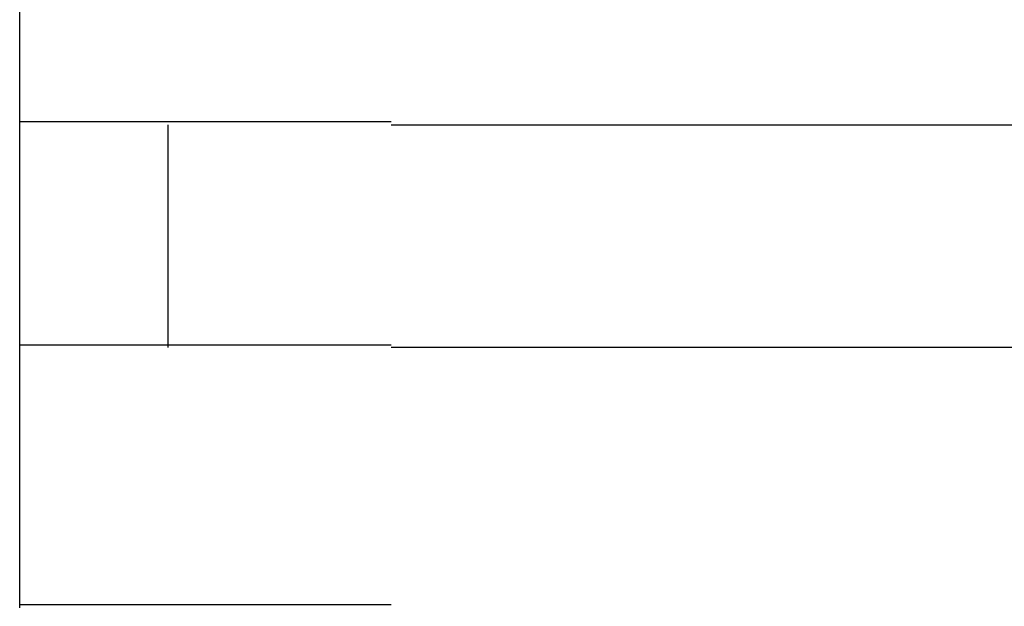
# Model space of a CAD drawing. Extents: x 543 to 20603, y 184 to 14052.
# Drawn here: x 1813 to 1826, y 11697 to 11705 of the extents above; entities that cross this region are included whole.
import ezdxf

# ---------------------------------------------------------------- set-up
doc = ezdxf.new("R2010")
doc.units = 0
doc.header["$LTSCALE"] = 50
doc.header["$MEASUREMENT"] = 0
doc.layers.add('鼻隠し前コーナー樹脂', color=4, linetype='CONTINUOUS')

msp = doc.modelspace()

# ---------------------------------------------------------------- linework, layer by layer
at = {"layer": '鼻隠し前コーナー樹脂', "linetype": 'Continuous'}
for p, q in [((1812.75, 11703.514), (1812.75, 11707.014)), ((1812.75, 11702.014), (1812.75, 11703.514)), ((1814.75, 11700.514), (1814.75, 11703.514)), ((1817.75, 11703.514), (1837.75, 11703.514)), ((1812.75, 11700.514), (1812.75, 11702.014)), ((1812.75, 11697.014), (1812.75, 11700.514)), ((1837.75, 11700.514), (1817.75, 11700.514))]:
    msp.add_line(p, q, dxfattribs=at)
at = {"layer": '鼻隠し前コーナー樹脂'}
for p, q in [((1812.76, 11703.553), (1812.75, 11703.553)), ((1812.77, 11703.553), (1812.76, 11703.553)), ((1812.78, 11703.553), (1812.77, 11703.553)), ((1812.79, 11703.553), (1812.78, 11703.553)), ((1812.8, 11703.553), (1812.79, 11703.553)), ((1812.81, 11703.553), (1812.8, 11703.553)), ((1812.82, 11703.553), (1812.81, 11703.553)), ((1812.83, 11703.553), (1812.82, 11703.553)), ((1812.84, 11703.553), (1812.83, 11703.553)), ((1812.85, 11703.553), (1812.84, 11703.553)), ((1812.86, 11703.553), (1812.85, 11703.553)), ((1812.87, 11703.553), (1812.86, 11703.553)), ((1812.88, 11703.553), (1812.87, 11703.553)), ((1812.89, 11703.553), (1812.88, 11703.553)), ((1812.9, 11703.553), (1812.89, 11703.553)), ((1812.91, 11703.553), (1812.9, 11703.553)), ((1812.92, 11703.553), (1812.91, 11703.553)), ((1812.93, 11703.553), (1812.92, 11703.553)), ((1812.94, 11703.553), (1812.93, 11703.553)), ((1812.95, 11703.553), (1812.94, 11703.553)), ((1812.96, 11703.553), (1812.95, 11703.553)), ((1812.97, 11703.553), (1812.96, 11703.553)), ((1812.98, 11703.553), (1812.97, 11703.553)), ((1812.99, 11703.553), (1812.98, 11703.553)), ((1813, 11703.553), (1812.99, 11703.553)), ((1813.01, 11703.553), (1813, 11703.553)), ((1813.02, 11703.553), (1813.01, 11703.553)), ((1813.03, 11703.553), (1813.02, 11703.553)), ((1813.04, 11703.553), (1813.03, 11703.553)), ((1813.05, 11703.553), (1813.04, 11703.553)), ((1813.06, 11703.553), (1813.05, 11703.553)), ((1813.07, 11703.553), (1813.06, 11703.553)), ((1813.08, 11703.553), (1813.07, 11703.553)), ((1813.09, 11703.553), (1813.08, 11703.553)), ((1813.1, 11703.553), (1813.09, 11703.553)), ((1813.11, 11703.553), (1813.1, 11703.553)), ((1813.12, 11703.553), (1813.11, 11703.553)), ((1813.13, 11703.553), (1813.12, 11703.553)), ((1813.14, 11703.553), (1813.13, 11703.553)), ((1813.15, 11703.553), (1813.14, 11703.553)), ((1813.16, 11703.553), (1813.15, 11703.553)), ((1813.17, 11703.553), (1813.16, 11703.553)), ((1813.18, 11703.553), (1813.17, 11703.553)), ((1813.19, 11703.553), (1813.18, 11703.553)), ((1813.2, 11703.553), (1813.19, 11703.553)), ((1813.21, 11703.553), (1813.2, 11703.553)), ((1813.22, 11703.553), (1813.21, 11703.553)), ((1813.23, 11703.553), (1813.22, 11703.553)), ((1813.24, 11703.553), (1813.23, 11703.553)), ((1813.25, 11703.553), (1813.24, 11703.553)), ((1813.26, 11703.553), (1813.25, 11703.553)), ((1813.27, 11703.553), (1813.26, 11703.553)), ((1813.28, 11703.553), (1813.27, 11703.553)), ((1813.29, 11703.553), (1813.28, 11703.553)), ((1813.3, 11703.553), (1813.29, 11703.553)), ((1813.31, 11703.553), (1813.3, 11703.553)), ((1813.32, 11703.553), (1813.31, 11703.553)), ((1813.33, 11703.553), (1813.32, 11703.553)), ((1813.34, 11703.553), (1813.33, 11703.553)), ((1813.35, 11703.553), (1813.34, 11703.553)), ((1813.36, 11703.553), (1813.35, 11703.553)), ((1813.37, 11703.553), (1813.36, 11703.553)), ((1813.38, 11703.553), (1813.37, 11703.553)), ((1813.39, 11703.553), (1813.38, 11703.553)), ((1813.4, 11703.553), (1813.39, 11703.553)), ((1813.41, 11703.553), (1813.4, 11703.553)), ((1813.42, 11703.553), (1813.41, 11703.553)), ((1813.43, 11703.553), (1813.42, 11703.553)), ((1813.44, 11703.553), (1813.43, 11703.553)), ((1813.45, 11703.553), (1813.44, 11703.553)), ((1813.47, 11703.553), (1813.45, 11703.553)), ((1813.48, 11703.553), (1813.47, 11703.553)), ((1813.49, 11703.553), (1813.48, 11703.553)), ((1813.5, 11703.553), (1813.49, 11703.553)), ((1813.51, 11703.553), (1813.5, 11703.553)), ((1813.52, 11703.553), (1813.51, 11703.553)), ((1813.53, 11703.553), (1813.52, 11703.553)), ((1813.54, 11703.553), (1813.53, 11703.553)), ((1813.55, 11703.553), (1813.54, 11703.553)), ((1813.56, 11703.553), (1813.55, 11703.553)), ((1813.57, 11703.553), (1813.56, 11703.553)), ((1813.59, 11703.553), (1813.57, 11703.553)), ((1813.6, 11703.553), (1813.59, 11703.553)), ((1813.61, 11703.553), (1813.6, 11703.553)), ((1813.62, 11703.553), (1813.61, 11703.553)), ((1813.63, 11703.553), (1813.62, 11703.553)), ((1813.64, 11703.553), (1813.63, 11703.553)), ((1813.66, 11703.553), (1813.64, 11703.553)), ((1813.67, 11703.553), (1813.66, 11703.553)), ((1813.68, 11703.553), (1813.67, 11703.553)), ((1813.69, 11703.553), (1813.68, 11703.553)), ((1813.7, 11703.553), (1813.69, 11703.553)), ((1813.71, 11703.553), (1813.7, 11703.553)), ((1813.73, 11703.553), (1813.71, 11703.553)), ((1813.74, 11703.553), (1813.73, 11703.553)), ((1813.75, 11703.553), (1813.74, 11703.553)), ((1813.76, 11703.553), (1813.75, 11703.553)), ((1813.78, 11703.553), (1813.76, 11703.553)), ((1813.79, 11703.553), (1813.78, 11703.553)), ((1813.8, 11703.553), (1813.79, 11703.553)), ((1813.81, 11703.553), (1813.8, 11703.553)), ((1813.83, 11703.553), (1813.81, 11703.553)), ((1813.84, 11703.553), (1813.83, 11703.553)), ((1813.85, 11703.553), (1813.84, 11703.553)), ((1813.86, 11703.553), (1813.85, 11703.553)), ((1813.88, 11703.553), (1813.86, 11703.553)), ((1813.89, 11703.553), (1813.88, 11703.553)), ((1813.9, 11703.553), (1813.89, 11703.553)), ((1813.92, 11703.553), (1813.9, 11703.553)), ((1813.93, 11703.553), (1813.92, 11703.553)), ((1813.94, 11703.553), (1813.93, 11703.553)), ((1813.96, 11703.553), (1813.94, 11703.553)), ((1813.97, 11703.553), (1813.96, 11703.553)), ((1813.98, 11703.553), (1813.97, 11703.553)), ((1814, 11703.553), (1813.98, 11703.553)), ((1814.01, 11703.553), (1814, 11703.553)), ((1814.02, 11703.553), (1814.01, 11703.553)), ((1814.04, 11703.553), (1814.02, 11703.553)), ((1814.05, 11703.553), (1814.04, 11703.553)), ((1814.07, 11703.553), (1814.05, 11703.553)), ((1814.08, 11703.553), (1814.07, 11703.553)), ((1814.09, 11703.553), (1814.08, 11703.553)), ((1814.11, 11703.553), (1814.09, 11703.553)), ((1814.12, 11703.553), (1814.11, 11703.553)), ((1814.14, 11703.553), (1814.12, 11703.553)), ((1814.15, 11703.553), (1814.14, 11703.553)), ((1814.16, 11703.553), (1814.15, 11703.553)), ((1814.18, 11703.553), (1814.16, 11703.553)), ((1814.19, 11703.553), (1814.18, 11703.553)), ((1814.21, 11703.553), (1814.19, 11703.553)), ((1814.22, 11703.553), (1814.21, 11703.553)), ((1814.24, 11703.553), (1814.22, 11703.553)), ((1814.25, 11703.553), (1814.24, 11703.553)), ((1814.27, 11703.553), (1814.25, 11703.553)), ((1814.28, 11703.553), (1814.27, 11703.553)), ((1814.3, 11703.553), (1814.28, 11703.553)), ((1814.31, 11703.553), (1814.3, 11703.553)), ((1814.33, 11703.553), (1814.31, 11703.553)), ((1814.34, 11703.553), (1814.33, 11703.553)), ((1814.36, 11703.553), (1814.34, 11703.553)), ((1814.37, 11703.553), (1814.36, 11703.553)), ((1814.39, 11703.553), (1814.37, 11703.553)), ((1814.4, 11703.553), (1814.39, 11703.553)), ((1814.42, 11703.553), (1814.4, 11703.553)), ((1814.43, 11703.553), (1814.42, 11703.553)), ((1814.45, 11703.553), (1814.43, 11703.553)), ((1814.46, 11703.553), (1814.45, 11703.553)), ((1814.48, 11703.553), (1814.46, 11703.553)), ((1814.49, 11703.553), (1814.48, 11703.553)), ((1814.51, 11703.553), (1814.49, 11703.553)), ((1814.52, 11703.553), (1814.51, 11703.553)), ((1814.54, 11703.553), (1814.52, 11703.553)), ((1814.56, 11703.553), (1814.54, 11703.553)), ((1814.57, 11703.553), (1814.56, 11703.553)), ((1814.59, 11703.553), (1814.57, 11703.553)), ((1814.6, 11703.553), (1814.59, 11703.553)), ((1814.62, 11703.553), (1814.6, 11703.553)), ((1814.64, 11703.553), (1814.62, 11703.553)), ((1814.65, 11703.553), (1814.64, 11703.553)), ((1814.67, 11703.553), (1814.65, 11703.553)), ((1814.68, 11703.553), (1814.67, 11703.553)), ((1814.7, 11703.553), (1814.68, 11703.553)), ((1814.72, 11703.553), (1814.7, 11703.553)), ((1814.73, 11703.553), (1814.72, 11703.553)), ((1814.75, 11703.553), (1814.73, 11703.553)), ((1814.77, 11703.553), (1814.75, 11703.553)), ((1814.78, 11703.553), (1814.77, 11703.553)), ((1814.8, 11703.553), (1814.78, 11703.553)), ((1814.81, 11703.553), (1814.8, 11703.553)), ((1814.83, 11703.553), (1814.81, 11703.553)), ((1814.85, 11703.553), (1814.83, 11703.553)), ((1814.86, 11703.553), (1814.85, 11703.553)), ((1814.88, 11703.553), (1814.86, 11703.553)), ((1814.9, 11703.553), (1814.88, 11703.553)), ((1814.92, 11703.553), (1814.9, 11703.553)), ((1814.93, 11703.553), (1814.92, 11703.553)), ((1814.95, 11703.553), (1814.93, 11703.553)), ((1814.97, 11703.553), (1814.95, 11703.553)), ((1814.98, 11703.553), (1814.97, 11703.553)), ((1815, 11703.553), (1814.98, 11703.553)), ((1815.02, 11703.553), (1815, 11703.553)), ((1815.03, 11703.553), (1815.02, 11703.553)), ((1815.05, 11703.553), (1815.03, 11703.553)), ((1815.07, 11703.553), (1815.05, 11703.553)), ((1815.09, 11703.553), (1815.07, 11703.553)), ((1815.1, 11703.553), (1815.09, 11703.553)), ((1815.12, 11703.553), (1815.1, 11703.553)), ((1815.14, 11703.553), (1815.12, 11703.553)), ((1815.16, 11703.553), (1815.14, 11703.553)), ((1815.17, 11703.553), (1815.16, 11703.553)), ((1815.19, 11703.553), (1815.17, 11703.553)), ((1815.21, 11703.553), (1815.19, 11703.553)), ((1815.23, 11703.553), (1815.21, 11703.553)), ((1815.24, 11703.553), (1815.23, 11703.553)), ((1815.26, 11703.553), (1815.24, 11703.553)), ((1815.28, 11703.553), (1815.26, 11703.553)), ((1815.3, 11703.553), (1815.28, 11703.553)), ((1815.32, 11703.553), (1815.3, 11703.553)), ((1815.33, 11703.553), (1815.32, 11703.553)), ((1815.35, 11703.553), (1815.33, 11703.553)), ((1815.37, 11703.553), (1815.35, 11703.553)), ((1815.39, 11703.553), (1815.37, 11703.553)), ((1815.41, 11703.553), (1815.39, 11703.553)), ((1815.42, 11703.553), (1815.41, 11703.553)), ((1815.44, 11703.553), (1815.42, 11703.553)), ((1815.46, 11703.553), (1815.44, 11703.553)), ((1815.48, 11703.553), (1815.46, 11703.553)), ((1815.5, 11703.553), (1815.48, 11703.553)), ((1815.52, 11703.553), (1815.5, 11703.553)), ((1815.53, 11703.553), (1815.52, 11703.553)), ((1815.55, 11703.553), (1815.53, 11703.553)), ((1815.57, 11703.553), (1815.55, 11703.553)), ((1815.59, 11703.553), (1815.57, 11703.553)), ((1815.61, 11703.553), (1815.59, 11703.553)), ((1815.63, 11703.553), (1815.61, 11703.553)), ((1815.64, 11703.553), (1815.63, 11703.553)), ((1815.66, 11703.553), (1815.64, 11703.553)), ((1815.68, 11703.553), (1815.66, 11703.553)), ((1815.7, 11703.553), (1815.68, 11703.553)), ((1815.72, 11703.553), (1815.7, 11703.553)), ((1815.74, 11703.553), (1815.72, 11703.553)), ((1815.76, 11703.553), (1815.74, 11703.553)), ((1815.78, 11703.553), (1815.76, 11703.553)), ((1815.79, 11703.553), (1815.78, 11703.553)), ((1815.81, 11703.553), (1815.79, 11703.553)), ((1815.83, 11703.553), (1815.81, 11703.553)), ((1815.85, 11703.553), (1815.83, 11703.553)), ((1815.87, 11703.553), (1815.85, 11703.553)), ((1815.89, 11703.553), (1815.87, 11703.553)), ((1815.91, 11703.553), (1815.89, 11703.553)), ((1815.93, 11703.553), (1815.91, 11703.553)), ((1815.95, 11703.553), (1815.93, 11703.553)), ((1815.97, 11703.553), (1815.95, 11703.553)), ((1815.98, 11703.553), (1815.97, 11703.553)), ((1816, 11703.553), (1815.98, 11703.553)), ((1816.02, 11703.553), (1816, 11703.553)), ((1816.04, 11703.553), (1816.02, 11703.553)), ((1816.06, 11703.553), (1816.04, 11703.553)), ((1816.08, 11703.553), (1816.06, 11703.553)), ((1816.1, 11703.553), (1816.08, 11703.553)), ((1816.12, 11703.553), (1816.1, 11703.553)), ((1816.14, 11703.553), (1816.12, 11703.553)), ((1816.16, 11703.553), (1816.14, 11703.553)), ((1816.18, 11703.553), (1816.16, 11703.553)), ((1816.2, 11703.553), (1816.18, 11703.553)), ((1816.22, 11703.553), (1816.2, 11703.553)), ((1816.24, 11703.553), (1816.22, 11703.553)), ((1816.26, 11703.553), (1816.24, 11703.553)), ((1816.28, 11703.553), (1816.26, 11703.553)), ((1816.3, 11703.553), (1816.28, 11703.553)), ((1816.31, 11703.553), (1816.3, 11703.553)), ((1816.33, 11703.553), (1816.31, 11703.553)), ((1816.35, 11703.553), (1816.33, 11703.553)), ((1816.37, 11703.553), (1816.35, 11703.553)), ((1816.39, 11703.553), (1816.37, 11703.553)), ((1816.41, 11703.553), (1816.39, 11703.553)), ((1816.43, 11703.553), (1816.41, 11703.553)), ((1816.45, 11703.553), (1816.43, 11703.553)), ((1816.47, 11703.553), (1816.45, 11703.553)), ((1816.49, 11703.553), (1816.47, 11703.553)), ((1816.51, 11703.553), (1816.49, 11703.553)), ((1816.53, 11703.553), (1816.51, 11703.553)), ((1816.55, 11703.553), (1816.53, 11703.553)), ((1816.57, 11703.553), (1816.55, 11703.553)), ((1816.59, 11703.553), (1816.57, 11703.553)), ((1816.61, 11703.553), (1816.59, 11703.553)), ((1816.63, 11703.553), (1816.61, 11703.553)), ((1816.65, 11703.553), (1816.63, 11703.553)), ((1816.67, 11703.553), (1816.65, 11703.553)), ((1816.69, 11703.553), (1816.67, 11703.553)), ((1816.71, 11703.553), (1816.69, 11703.553)), ((1816.73, 11703.553), (1816.71, 11703.553)), ((1816.75, 11703.553), (1816.73, 11703.553)), ((1816.77, 11703.553), (1816.75, 11703.553)), ((1816.79, 11703.553), (1816.77, 11703.553)), ((1816.81, 11703.553), (1816.79, 11703.553)), ((1816.83, 11703.553), (1816.81, 11703.553)), ((1816.85, 11703.553), (1816.83, 11703.553)), ((1816.87, 11703.553), (1816.85, 11703.553)), ((1816.89, 11703.553), (1816.87, 11703.553)), ((1816.91, 11703.553), (1816.89, 11703.553)), ((1816.93, 11703.553), (1816.91, 11703.553)), ((1816.95, 11703.553), (1816.93, 11703.553)), ((1816.97, 11703.553), (1816.95, 11703.553)), ((1816.99, 11703.553), (1816.97, 11703.553)), ((1817.01, 11703.553), (1816.99, 11703.553)), ((1817.03, 11703.553), (1817.01, 11703.553)), ((1817.06, 11703.553), (1817.03, 11703.553)), ((1817.08, 11703.553), (1817.06, 11703.553)), ((1817.1, 11703.553), (1817.08, 11703.553)), ((1817.12, 11703.553), (1817.1, 11703.553)), ((1817.14, 11703.553), (1817.12, 11703.553)), ((1817.16, 11703.553), (1817.14, 11703.553)), ((1817.18, 11703.553), (1817.16, 11703.553)), ((1817.2, 11703.553), (1817.18, 11703.553)), ((1817.22, 11703.553), (1817.2, 11703.553)), ((1817.24, 11703.553), (1817.22, 11703.553)), ((1817.26, 11703.553), (1817.24, 11703.553)), ((1817.28, 11703.553), (1817.26, 11703.553)), ((1817.3, 11703.553), (1817.28, 11703.553)), ((1817.32, 11703.553), (1817.3, 11703.553)), ((1817.34, 11703.553), (1817.32, 11703.553)), ((1817.36, 11703.553), (1817.34, 11703.553)), ((1817.38, 11703.553), (1817.36, 11703.553)), ((1817.4, 11703.553), (1817.38, 11703.553)), ((1817.42, 11703.553), (1817.4, 11703.553)), ((1817.44, 11703.553), (1817.42, 11703.553)), ((1817.46, 11703.553), (1817.44, 11703.553)), ((1817.48, 11703.553), (1817.46, 11703.553)), ((1817.5, 11703.553), (1817.48, 11703.553)), ((1817.52, 11703.553), (1817.5, 11703.553)), ((1817.55, 11703.553), (1817.52, 11703.553)), ((1817.57, 11703.553), (1817.55, 11703.553)), ((1817.59, 11703.553), (1817.57, 11703.553)), ((1817.61, 11703.553), (1817.59, 11703.553)), ((1817.63, 11703.553), (1817.61, 11703.553)), ((1817.65, 11703.553), (1817.63, 11703.553)), ((1817.67, 11703.553), (1817.65, 11703.553)), ((1817.69, 11703.553), (1817.67, 11703.553)), ((1817.71, 11703.553), (1817.69, 11703.553)), ((1817.73, 11703.553), (1817.71, 11703.553)), ((1817.75, 11703.553), (1817.73, 11703.553)), ((1812.75, 11700.553), (1812.76, 11700.553)), ((1812.76, 11700.553), (1812.77, 11700.553)), ((1812.77, 11700.553), (1812.78, 11700.553)), ((1812.78, 11700.553), (1812.79, 11700.553)), ((1812.79, 11700.553), (1812.8, 11700.553)), ((1812.8, 11700.553), (1812.81, 11700.553)), ((1812.81, 11700.553), (1812.82, 11700.553)), ((1812.82, 11700.553), (1812.83, 11700.553)), ((1812.83, 11700.553), (1812.84, 11700.553)), ((1812.84, 11700.553), (1812.85, 11700.553)), ((1812.85, 11700.553), (1812.86, 11700.553)), ((1812.86, 11700.553), (1812.87, 11700.553)), ((1812.87, 11700.553), (1812.88, 11700.553)), ((1812.88, 11700.553), (1812.89, 11700.553)), ((1812.89, 11700.553), (1812.9, 11700.553)), ((1812.9, 11700.553), (1812.91, 11700.553)), ((1812.91, 11700.553), (1812.92, 11700.553)), ((1812.92, 11700.553), (1812.93, 11700.553)), ((1812.93, 11700.553), (1812.94, 11700.553)), ((1812.94, 11700.553), (1812.95, 11700.553)), ((1812.95, 11700.553), (1812.96, 11700.553)), ((1812.96, 11700.553), (1812.97, 11700.553)), ((1812.97, 11700.553), (1812.98, 11700.553)), ((1812.98, 11700.553), (1812.99, 11700.553)), ((1812.99, 11700.553), (1813, 11700.553)), ((1813, 11700.553), (1813.01, 11700.553)), ((1813.01, 11700.553), (1813.02, 11700.553)), ((1813.02, 11700.553), (1813.03, 11700.553)), ((1813.03, 11700.553), (1813.04, 11700.553)), ((1813.04, 11700.553), (1813.05, 11700.553)), ((1813.05, 11700.553), (1813.06, 11700.553)), ((1813.06, 11700.553), (1813.07, 11700.553)), ((1813.07, 11700.553), (1813.08, 11700.553)), ((1813.08, 11700.553), (1813.09, 11700.553)), ((1813.09, 11700.553), (1813.1, 11700.553)), ((1813.1, 11700.553), (1813.11, 11700.553)), ((1813.11, 11700.553), (1813.12, 11700.553)), ((1813.12, 11700.553), (1813.13, 11700.553)), ((1813.13, 11700.553), (1813.14, 11700.553)), ((1813.14, 11700.553), (1813.15, 11700.553)), ((1813.15, 11700.553), (1813.16, 11700.553)), ((1813.16, 11700.553), (1813.17, 11700.553)), ((1813.17, 11700.553), (1813.18, 11700.553)), ((1813.18, 11700.553), (1813.19, 11700.553)), ((1813.19, 11700.553), (1813.2, 11700.553)), ((1813.2, 11700.553), (1813.21, 11700.553)), ((1813.21, 11700.553), (1813.22, 11700.553)), ((1813.22, 11700.553), (1813.23, 11700.553)), ((1813.23, 11700.553), (1813.24, 11700.553)), ((1813.24, 11700.553), (1813.25, 11700.553)), ((1813.25, 11700.553), (1813.26, 11700.553)), ((1813.26, 11700.553), (1813.27, 11700.553)), ((1813.27, 11700.553), (1813.28, 11700.553)), ((1813.28, 11700.553), (1813.29, 11700.553)), ((1813.29, 11700.553), (1813.3, 11700.553)), ((1813.3, 11700.553), (1813.31, 11700.553)), ((1813.31, 11700.553), (1813.32, 11700.553)), ((1813.32, 11700.553), (1813.33, 11700.553)), ((1813.33, 11700.553), (1813.34, 11700.553)), ((1813.34, 11700.553), (1813.35, 11700.553)), ((1813.35, 11700.553), (1813.36, 11700.553)), ((1813.36, 11700.553), (1813.37, 11700.553)), ((1813.37, 11700.553), (1813.38, 11700.553)), ((1813.38, 11700.553), (1813.39, 11700.553)), ((1813.39, 11700.553), (1813.4, 11700.553)), ((1813.4, 11700.553), (1813.41, 11700.553)), ((1813.41, 11700.553), (1813.42, 11700.553)), ((1813.42, 11700.553), (1813.43, 11700.553)), ((1813.43, 11700.553), (1813.44, 11700.553)), ((1813.44, 11700.553), (1813.45, 11700.553)), ((1813.45, 11700.553), (1813.47, 11700.553)), ((1813.47, 11700.553), (1813.48, 11700.553)), ((1813.48, 11700.553), (1813.49, 11700.553)), ((1813.49, 11700.553), (1813.5, 11700.553)), ((1813.5, 11700.553), (1813.51, 11700.553)), ((1813.51, 11700.553), (1813.52, 11700.553)), ((1813.52, 11700.553), (1813.53, 11700.553)), ((1813.53, 11700.553), (1813.54, 11700.553)), ((1813.54, 11700.553), (1813.55, 11700.553)), ((1813.55, 11700.553), (1813.56, 11700.553)), ((1813.56, 11700.553), (1813.57, 11700.553)), ((1813.57, 11700.553), (1813.59, 11700.553)), ((1813.59, 11700.553), (1813.6, 11700.553)), ((1813.6, 11700.553), (1813.61, 11700.553)), ((1813.61, 11700.553), (1813.62, 11700.553)), ((1813.62, 11700.553), (1813.63, 11700.553)), ((1813.63, 11700.553), (1813.64, 11700.553)), ((1813.64, 11700.553), (1813.65, 11700.553)), ((1813.65, 11700.553), (1813.67, 11700.553)), ((1813.67, 11700.553), (1813.68, 11700.553)), ((1813.68, 11700.553), (1813.69, 11700.553)), ((1813.69, 11700.553), (1813.7, 11700.553)), ((1813.7, 11700.553), (1813.71, 11700.553)), ((1813.71, 11700.553), (1813.73, 11700.553)), ((1813.73, 11700.553), (1813.74, 11700.553)), ((1813.74, 11700.553), (1813.75, 11700.553)), ((1813.75, 11700.553), (1813.76, 11700.553)), ((1813.76, 11700.553), (1813.78, 11700.553)), ((1813.78, 11700.553), (1813.79, 11700.553)), ((1813.79, 11700.553), (1813.8, 11700.553)), ((1813.8, 11700.553), (1813.81, 11700.553)), ((1813.81, 11700.553), (1813.83, 11700.553)), ((1813.83, 11700.553), (1813.84, 11700.553)), ((1813.84, 11700.553), (1813.85, 11700.553)), ((1813.85, 11700.553), (1813.86, 11700.553)), ((1813.86, 11700.553), (1813.88, 11700.553)), ((1813.88, 11700.553), (1813.89, 11700.553)), ((1813.89, 11700.553), (1813.9, 11700.553)), ((1813.9, 11700.553), (1813.92, 11700.553)), ((1813.92, 11700.553), (1813.93, 11700.553)), ((1813.93, 11700.553), (1813.94, 11700.553)), ((1813.94, 11700.553), (1813.96, 11700.553)), ((1813.96, 11700.553), (1813.97, 11700.553)), ((1813.97, 11700.553), (1813.98, 11700.553)), ((1813.98, 11700.553), (1814, 11700.553)), ((1814, 11700.553), (1814.01, 11700.553)), ((1814.01, 11700.553), (1814.02, 11700.553)), ((1814.02, 11700.553), (1814.04, 11700.553)), ((1814.04, 11700.553), (1814.05, 11700.553)), ((1814.05, 11700.553), (1814.07, 11700.553)), ((1814.07, 11700.553), (1814.08, 11700.553)), ((1814.08, 11700.553), (1814.09, 11700.553)), ((1814.09, 11700.553), (1814.11, 11700.553)), ((1814.11, 11700.553), (1814.12, 11700.553)), ((1814.12, 11700.553), (1814.14, 11700.553)), ((1814.14, 11700.553), (1814.15, 11700.553)), ((1814.15, 11700.553), (1814.16, 11700.553)), ((1814.16, 11700.553), (1814.18, 11700.553)), ((1814.18, 11700.553), (1814.19, 11700.553)), ((1814.19, 11700.553), (1814.21, 11700.553)), ((1814.21, 11700.553), (1814.22, 11700.553)), ((1814.22, 11700.553), (1814.24, 11700.553)), ((1814.24, 11700.553), (1814.25, 11700.553)), ((1814.25, 11700.553), (1814.27, 11700.553)), ((1814.27, 11700.553), (1814.28, 11700.553)), ((1814.28, 11700.553), (1814.29, 11700.553)), ((1814.29, 11700.553), (1814.31, 11700.553)), ((1814.31, 11700.553), (1814.32, 11700.553)), ((1814.32, 11700.553), (1814.34, 11700.553)), ((1814.34, 11700.553), (1814.35, 11700.553)), ((1814.35, 11700.553), (1814.37, 11700.553)), ((1814.37, 11700.553), (1814.38, 11700.553)), ((1814.38, 11700.553), (1814.4, 11700.553)), ((1814.4, 11700.553), (1814.42, 11700.553)), ((1814.42, 11700.553), (1814.43, 11700.553)), ((1814.43, 11700.553), (1814.45, 11700.553)), ((1814.45, 11700.553), (1814.46, 11700.553)), ((1814.46, 11700.553), (1814.48, 11700.553)), ((1814.48, 11700.553), (1814.49, 11700.553)), ((1814.49, 11700.553), (1814.51, 11700.553)), ((1814.51, 11700.553), (1814.52, 11700.553)), ((1814.52, 11700.553), (1814.54, 11700.553)), ((1814.54, 11700.553), (1814.56, 11700.553)), ((1814.56, 11700.553), (1814.57, 11700.553)), ((1814.57, 11700.553), (1814.59, 11700.553)), ((1814.59, 11700.553), (1814.6, 11700.553)), ((1814.6, 11700.553), (1814.62, 11700.553)), ((1814.62, 11700.553), (1814.63, 11700.553)), ((1814.63, 11700.553), (1814.65, 11700.553)), ((1814.65, 11700.553), (1814.67, 11700.553)), ((1814.67, 11700.553), (1814.68, 11700.553)), ((1814.68, 11700.553), (1814.7, 11700.553)), ((1814.7, 11700.553), (1814.72, 11700.553)), ((1814.72, 11700.553), (1814.73, 11700.553)), ((1814.73, 11700.553), (1814.75, 11700.553)), ((1814.75, 11700.553), (1814.76, 11700.553)), ((1814.76, 11700.553), (1814.78, 11700.553)), ((1814.78, 11700.553), (1814.8, 11700.553)), ((1814.8, 11700.553), (1814.81, 11700.553)), ((1814.81, 11700.553), (1814.83, 11700.553)), ((1814.83, 11700.553), (1814.85, 11700.553)), ((1814.85, 11700.553), (1814.86, 11700.553)), ((1814.86, 11700.553), (1814.88, 11700.553)), ((1814.88, 11700.553), (1814.9, 11700.553)), ((1814.9, 11700.553), (1814.91, 11700.553)), ((1814.91, 11700.553), (1814.93, 11700.553)), ((1814.93, 11700.553), (1814.95, 11700.553)), ((1814.95, 11700.553), (1814.97, 11700.553)), ((1814.97, 11700.553), (1814.98, 11700.553)), ((1814.98, 11700.553), (1815, 11700.553)), ((1815, 11700.553), (1815.02, 11700.553)), ((1815.02, 11700.553), (1815.03, 11700.553)), ((1815.03, 11700.553), (1815.05, 11700.553)), ((1815.05, 11700.553), (1815.07, 11700.553)), ((1815.07, 11700.553), (1815.09, 11700.553)), ((1815.09, 11700.553), (1815.1, 11700.553)), ((1815.1, 11700.553), (1815.12, 11700.553)), ((1815.12, 11700.553), (1815.14, 11700.553)), ((1815.14, 11700.553), (1815.16, 11700.553)), ((1815.16, 11700.553), (1815.17, 11700.553)), ((1815.17, 11700.553), (1815.19, 11700.553)), ((1815.19, 11700.553), (1815.21, 11700.553)), ((1815.21, 11700.553), (1815.23, 11700.553)), ((1815.23, 11700.553), (1815.24, 11700.553)), ((1815.24, 11700.553), (1815.26, 11700.553)), ((1815.26, 11700.553), (1815.28, 11700.553)), ((1815.28, 11700.553), (1815.3, 11700.553)), ((1815.3, 11700.553), (1815.31, 11700.553)), ((1815.31, 11700.553), (1815.33, 11700.553)), ((1815.33, 11700.553), (1815.35, 11700.553)), ((1815.35, 11700.553), (1815.37, 11700.553)), ((1815.37, 11700.553), (1815.39, 11700.553)), ((1815.39, 11700.553), (1815.4, 11700.553)), ((1815.4, 11700.553), (1815.42, 11700.553)), ((1815.42, 11700.553), (1815.44, 11700.553)), ((1815.44, 11700.553), (1815.46, 11700.553)), ((1815.46, 11700.553), (1815.48, 11700.553)), ((1815.48, 11700.553), (1815.5, 11700.553)), ((1815.5, 11700.553), (1815.51, 11700.553)), ((1815.51, 11700.553), (1815.53, 11700.553)), ((1815.53, 11700.553), (1815.55, 11700.553)), ((1815.55, 11700.553), (1815.57, 11700.553)), ((1815.57, 11700.553), (1815.59, 11700.553)), ((1815.59, 11700.553), (1815.61, 11700.553)), ((1815.61, 11700.553), (1815.63, 11700.553)), ((1815.63, 11700.553), (1815.64, 11700.553)), ((1815.64, 11700.553), (1815.66, 11700.553)), ((1815.66, 11700.553), (1815.68, 11700.553)), ((1815.68, 11700.553), (1815.7, 11700.553)), ((1815.7, 11700.553), (1815.72, 11700.553)), ((1815.72, 11700.553), (1815.74, 11700.553)), ((1815.74, 11700.553), (1815.76, 11700.553)), ((1815.76, 11700.553), (1815.77, 11700.553)), ((1815.77, 11700.553), (1815.79, 11700.553)), ((1815.79, 11700.553), (1815.81, 11700.553)), ((1815.81, 11700.553), (1815.83, 11700.553)), ((1815.83, 11700.553), (1815.85, 11700.553)), ((1815.85, 11700.553), (1815.87, 11700.553)), ((1815.87, 11700.553), (1815.89, 11700.553)), ((1815.89, 11700.553), (1815.91, 11700.553)), ((1815.91, 11700.553), (1815.93, 11700.553)), ((1815.93, 11700.553), (1815.95, 11700.553)), ((1815.95, 11700.553), (1815.96, 11700.553)), ((1815.96, 11700.553), (1815.98, 11700.553)), ((1815.98, 11700.553), (1816, 11700.553)), ((1816, 11700.553), (1816.02, 11700.553)), ((1816.02, 11700.553), (1816.04, 11700.553)), ((1816.04, 11700.553), (1816.06, 11700.553)), ((1816.06, 11700.553), (1816.08, 11700.553)), ((1816.08, 11700.553), (1816.1, 11700.553)), ((1816.1, 11700.553), (1816.12, 11700.553)), ((1816.12, 11700.553), (1816.14, 11700.553)), ((1816.14, 11700.553), (1816.16, 11700.553)), ((1816.16, 11700.553), (1816.18, 11700.553)), ((1816.18, 11700.553), (1816.2, 11700.553)), ((1816.2, 11700.553), (1816.22, 11700.553)), ((1816.22, 11700.553), (1816.24, 11700.553)), ((1816.24, 11700.553), (1816.26, 11700.553)), ((1816.26, 11700.553), (1816.27, 11700.553)), ((1816.27, 11700.553), (1816.29, 11700.553)), ((1816.29, 11700.553), (1816.31, 11700.553)), ((1816.31, 11700.553), (1816.33, 11700.553)), ((1816.33, 11700.553), (1816.35, 11700.553)), ((1816.35, 11700.553), (1816.37, 11700.553)), ((1816.37, 11700.553), (1816.39, 11700.553)), ((1816.39, 11700.553), (1816.41, 11700.553)), ((1816.41, 11700.553), (1816.43, 11700.553)), ((1816.43, 11700.553), (1816.45, 11700.553)), ((1816.45, 11700.553), (1816.47, 11700.553)), ((1816.47, 11700.553), (1816.49, 11700.553)), ((1816.49, 11700.553), (1816.51, 11700.553)), ((1816.51, 11700.553), (1816.53, 11700.553)), ((1816.53, 11700.553), (1816.55, 11700.553)), ((1816.55, 11700.553), (1816.57, 11700.553)), ((1816.57, 11700.553), (1816.59, 11700.553)), ((1816.59, 11700.553), (1816.61, 11700.553)), ((1816.61, 11700.553), (1816.63, 11700.553)), ((1816.63, 11700.553), (1816.65, 11700.553)), ((1816.65, 11700.553), (1816.67, 11700.553)), ((1816.67, 11700.553), (1816.69, 11700.553)), ((1816.69, 11700.553), (1816.71, 11700.553)), ((1816.71, 11700.553), (1816.73, 11700.553)), ((1816.73, 11700.553), (1816.75, 11700.553)), ((1816.75, 11700.553), (1816.77, 11700.553)), ((1816.77, 11700.553), (1816.79, 11700.553)), ((1816.79, 11700.553), (1816.81, 11700.553)), ((1816.81, 11700.553), (1816.83, 11700.553)), ((1816.83, 11700.553), (1816.85, 11700.553)), ((1816.85, 11700.553), (1816.87, 11700.553)), ((1816.87, 11700.553), (1816.89, 11700.553)), ((1816.89, 11700.553), (1816.91, 11700.553)), ((1816.91, 11700.553), (1816.93, 11700.553)), ((1816.93, 11700.553), (1816.95, 11700.553)), ((1816.95, 11700.553), (1816.97, 11700.553)), ((1816.97, 11700.553), (1816.99, 11700.553)), ((1816.99, 11700.553), (1817.01, 11700.553)), ((1817.01, 11700.553), (1817.03, 11700.553)), ((1817.03, 11700.553), (1817.05, 11700.553)), ((1817.05, 11700.553), (1817.07, 11700.553)), ((1817.07, 11700.553), (1817.1, 11700.553)), ((1817.1, 11700.553), (1817.12, 11700.553)), ((1817.12, 11700.553), (1817.14, 11700.553)), ((1817.14, 11700.553), (1817.16, 11700.553)), ((1817.16, 11700.553), (1817.18, 11700.553)), ((1817.18, 11700.553), (1817.2, 11700.553)), ((1817.2, 11700.553), (1817.22, 11700.553)), ((1817.22, 11700.553), (1817.24, 11700.553)), ((1817.24, 11700.553), (1817.26, 11700.553)), ((1817.26, 11700.553), (1817.28, 11700.553)), ((1817.28, 11700.553), (1817.3, 11700.553)), ((1817.3, 11700.553), (1817.32, 11700.553)), ((1817.32, 11700.553), (1817.34, 11700.553)), ((1817.34, 11700.553), (1817.36, 11700.553)), ((1817.36, 11700.553), (1817.38, 11700.553)), ((1817.38, 11700.553), (1817.4, 11700.553)), ((1817.4, 11700.553), (1817.42, 11700.553)), ((1817.42, 11700.553), (1817.44, 11700.553)), ((1817.44, 11700.553), (1817.46, 11700.553)), ((1817.46, 11700.553), (1817.48, 11700.553)), ((1817.48, 11700.553), (1817.5, 11700.553)), ((1817.5, 11700.553), (1817.52, 11700.553)), ((1817.52, 11700.553), (1817.54, 11700.553)), ((1817.54, 11700.553), (1817.57, 11700.553)), ((1817.57, 11700.553), (1817.59, 11700.553)), ((1817.59, 11700.553), (1817.61, 11700.553)), ((1817.61, 11700.553), (1817.63, 11700.553)), ((1817.63, 11700.553), (1817.65, 11700.553)), ((1817.65, 11700.553), (1817.67, 11700.553)), ((1817.67, 11700.553), (1817.69, 11700.553)), ((1817.69, 11700.553), (1817.71, 11700.553)), ((1817.71, 11700.553), (1817.73, 11700.553)), ((1817.73, 11700.553), (1817.75, 11700.553)), ((1812.76, 11697.053), (1812.75, 11697.053)), ((1812.77, 11697.053), (1812.76, 11697.053)), ((1812.78, 11697.053), (1812.77, 11697.053)), ((1812.79, 11697.053), (1812.78, 11697.053)), ((1812.8, 11697.053), (1812.79, 11697.053)), ((1812.81, 11697.053), (1812.8, 11697.053)), ((1812.82, 11697.053), (1812.81, 11697.053)), ((1812.83, 11697.053), (1812.82, 11697.053)), ((1812.84, 11697.053), (1812.83, 11697.053)), ((1812.85, 11697.053), (1812.84, 11697.053)), ((1812.86, 11697.053), (1812.85, 11697.053)), ((1812.87, 11697.053), (1812.86, 11697.053)), ((1812.88, 11697.053), (1812.87, 11697.053)), ((1812.89, 11697.053), (1812.88, 11697.053)), ((1812.9, 11697.053), (1812.89, 11697.053)), ((1812.91, 11697.053), (1812.9, 11697.053)), ((1812.92, 11697.053), (1812.91, 11697.053)), ((1812.93, 11697.053), (1812.92, 11697.053)), ((1812.94, 11697.053), (1812.93, 11697.053)), ((1812.95, 11697.053), (1812.94, 11697.053)), ((1812.96, 11697.053), (1812.95, 11697.053)), ((1812.97, 11697.053), (1812.96, 11697.053)), ((1812.98, 11697.053), (1812.97, 11697.053)), ((1812.99, 11697.053), (1812.98, 11697.053)), ((1813, 11697.053), (1812.99, 11697.053)), ((1813.01, 11697.053), (1813, 11697.053)), ((1813.02, 11697.053), (1813.01, 11697.053)), ((1813.03, 11697.053), (1813.02, 11697.053)), ((1813.04, 11697.053), (1813.03, 11697.053)), ((1813.05, 11697.053), (1813.04, 11697.053)), ((1813.06, 11697.053), (1813.05, 11697.053)), ((1813.07, 11697.053), (1813.06, 11697.053)), ((1813.08, 11697.053), (1813.07, 11697.053)), ((1813.09, 11697.053), (1813.08, 11697.053)), ((1813.1, 11697.053), (1813.09, 11697.053)), ((1813.11, 11697.053), (1813.1, 11697.053)), ((1813.12, 11697.053), (1813.11, 11697.053)), ((1813.13, 11697.053), (1813.12, 11697.053)), ((1813.14, 11697.053), (1813.13, 11697.053)), ((1813.15, 11697.053), (1813.14, 11697.053)), ((1813.16, 11697.053), (1813.15, 11697.053)), ((1813.17, 11697.053), (1813.16, 11697.053)), ((1813.18, 11697.053), (1813.17, 11697.053)), ((1813.19, 11697.053), (1813.18, 11697.053)), ((1813.2, 11697.053), (1813.19, 11697.053)), ((1813.21, 11697.053), (1813.2, 11697.053)), ((1813.22, 11697.053), (1813.21, 11697.053)), ((1813.23, 11697.053), (1813.22, 11697.053)), ((1813.24, 11697.053), (1813.23, 11697.053)), ((1813.25, 11697.053), (1813.24, 11697.053)), ((1813.26, 11697.053), (1813.25, 11697.053)), ((1813.27, 11697.053), (1813.26, 11697.053)), ((1813.28, 11697.053), (1813.27, 11697.053)), ((1813.29, 11697.053), (1813.28, 11697.053)), ((1813.3, 11697.053), (1813.29, 11697.053)), ((1813.31, 11697.053), (1813.3, 11697.053)), ((1813.32, 11697.053), (1813.31, 11697.053)), ((1813.33, 11697.053), (1813.32, 11697.053)), ((1813.34, 11697.053), (1813.33, 11697.053)), ((1813.35, 11697.053), (1813.34, 11697.053)), ((1813.36, 11697.053), (1813.35, 11697.053)), ((1813.37, 11697.053), (1813.36, 11697.053)), ((1813.38, 11697.053), (1813.37, 11697.053)), ((1813.39, 11697.053), (1813.38, 11697.053)), ((1813.4, 11697.053), (1813.39, 11697.053)), ((1813.41, 11697.053), (1813.4, 11697.053)), ((1813.42, 11697.053), (1813.41, 11697.053)), ((1813.43, 11697.053), (1813.42, 11697.053)), ((1813.44, 11697.053), (1813.43, 11697.053)), ((1813.45, 11697.053), (1813.44, 11697.053)), ((1813.47, 11697.053), (1813.45, 11697.053)), ((1813.48, 11697.053), (1813.47, 11697.053)), ((1813.49, 11697.053), (1813.48, 11697.053)), ((1813.5, 11697.053), (1813.49, 11697.053)), ((1813.51, 11697.053), (1813.5, 11697.053)), ((1813.52, 11697.053), (1813.51, 11697.053)), ((1813.53, 11697.053), (1813.52, 11697.053)), ((1813.54, 11697.053), (1813.53, 11697.053)), ((1813.55, 11697.053), (1813.54, 11697.053)), ((1813.56, 11697.053), (1813.55, 11697.053)), ((1813.57, 11697.053), (1813.56, 11697.053)), ((1813.59, 11697.053), (1813.57, 11697.053)), ((1813.6, 11697.053), (1813.59, 11697.053)), ((1813.61, 11697.053), (1813.6, 11697.053)), ((1813.62, 11697.053), (1813.61, 11697.053)), ((1813.63, 11697.053), (1813.62, 11697.053)), ((1813.64, 11697.053), (1813.63, 11697.053)), ((1813.65, 11697.053), (1813.64, 11697.053)), ((1813.67, 11697.053), (1813.65, 11697.053)), ((1813.68, 11697.053), (1813.67, 11697.053)), ((1813.69, 11697.053), (1813.68, 11697.053)), ((1813.7, 11697.053), (1813.69, 11697.053)), ((1813.71, 11697.053), (1813.7, 11697.053)), ((1813.73, 11697.053), (1813.71, 11697.053)), ((1813.74, 11697.053), (1813.73, 11697.053)), ((1813.75, 11697.053), (1813.74, 11697.053)), ((1813.76, 11697.053), (1813.75, 11697.053)), ((1813.78, 11697.053), (1813.76, 11697.053)), ((1813.79, 11697.053), (1813.78, 11697.053)), ((1813.8, 11697.053), (1813.79, 11697.053)), ((1813.81, 11697.053), (1813.8, 11697.053)), ((1813.83, 11697.053), (1813.81, 11697.053)), ((1813.84, 11697.053), (1813.83, 11697.053)), ((1813.85, 11697.053), (1813.84, 11697.053)), ((1813.86, 11697.053), (1813.85, 11697.053)), ((1813.88, 11697.053), (1813.86, 11697.053)), ((1813.89, 11697.053), (1813.88, 11697.053)), ((1813.9, 11697.053), (1813.89, 11697.053)), ((1813.92, 11697.053), (1813.9, 11697.053)), ((1813.93, 11697.053), (1813.92, 11697.053)), ((1813.94, 11697.053), (1813.93, 11697.053)), ((1813.96, 11697.053), (1813.94, 11697.053)), ((1813.97, 11697.053), (1813.96, 11697.053)), ((1813.98, 11697.053), (1813.97, 11697.053)), ((1814, 11697.053), (1813.98, 11697.053)), ((1814.01, 11697.053), (1814, 11697.053)), ((1814.02, 11697.053), (1814.01, 11697.053)), ((1814.04, 11697.053), (1814.02, 11697.053)), ((1814.05, 11697.053), (1814.04, 11697.053)), ((1814.07, 11697.053), (1814.05, 11697.053)), ((1814.08, 11697.053), (1814.07, 11697.053)), ((1814.09, 11697.053), (1814.08, 11697.053)), ((1814.11, 11697.053), (1814.09, 11697.053)), ((1814.12, 11697.053), (1814.11, 11697.053)), ((1814.14, 11697.053), (1814.12, 11697.053)), ((1814.15, 11697.053), (1814.14, 11697.053)), ((1814.16, 11697.053), (1814.15, 11697.053)), ((1814.18, 11697.053), (1814.16, 11697.053)), ((1814.19, 11697.053), (1814.18, 11697.053)), ((1814.21, 11697.053), (1814.19, 11697.053)), ((1814.22, 11697.053), (1814.21, 11697.053)), ((1814.24, 11697.053), (1814.22, 11697.053)), ((1814.25, 11697.053), (1814.24, 11697.053)), ((1814.27, 11697.053), (1814.25, 11697.053)), ((1814.28, 11697.053), (1814.27, 11697.053)), ((1814.3, 11697.053), (1814.28, 11697.053)), ((1814.31, 11697.053), (1814.3, 11697.053)), ((1814.32, 11697.053), (1814.31, 11697.053)), ((1814.34, 11697.053), (1814.32, 11697.053)), ((1814.35, 11697.053), (1814.34, 11697.053)), ((1814.37, 11697.053), (1814.35, 11697.053)), ((1814.39, 11697.053), (1814.37, 11697.053)), ((1814.4, 11697.053), (1814.39, 11697.053)), ((1814.42, 11697.053), (1814.4, 11697.053)), ((1814.43, 11697.053), (1814.42, 11697.053)), ((1814.45, 11697.053), (1814.43, 11697.053)), ((1814.46, 11697.053), (1814.45, 11697.053)), ((1814.48, 11697.053), (1814.46, 11697.053)), ((1814.49, 11697.053), (1814.48, 11697.053)), ((1814.51, 11697.053), (1814.49, 11697.053)), ((1814.52, 11697.053), (1814.51, 11697.053)), ((1814.54, 11697.053), (1814.52, 11697.053)), ((1814.56, 11697.053), (1814.54, 11697.053)), ((1814.57, 11697.053), (1814.56, 11697.053)), ((1814.59, 11697.053), (1814.57, 11697.053)), ((1814.6, 11697.053), (1814.59, 11697.053)), ((1814.62, 11697.053), (1814.6, 11697.053)), ((1814.63, 11697.053), (1814.62, 11697.053)), ((1814.65, 11697.053), (1814.63, 11697.053)), ((1814.67, 11697.053), (1814.65, 11697.053)), ((1814.68, 11697.053), (1814.67, 11697.053)), ((1814.7, 11697.053), (1814.68, 11697.053)), ((1814.72, 11697.053), (1814.7, 11697.053)), ((1814.73, 11697.053), (1814.72, 11697.053)), ((1814.75, 11697.053), (1814.73, 11697.053)), ((1814.76, 11697.053), (1814.75, 11697.053)), ((1814.78, 11697.053), (1814.76, 11697.053)), ((1814.8, 11697.053), (1814.78, 11697.053)), ((1814.81, 11697.053), (1814.8, 11697.053)), ((1814.83, 11697.053), (1814.81, 11697.053)), ((1814.85, 11697.053), (1814.83, 11697.053)), ((1814.86, 11697.053), (1814.85, 11697.053)), ((1814.88, 11697.053), (1814.86, 11697.053)), ((1814.9, 11697.053), (1814.88, 11697.053)), ((1814.91, 11697.053), (1814.9, 11697.053)), ((1814.93, 11697.053), (1814.91, 11697.053)), ((1814.95, 11697.053), (1814.93, 11697.053)), ((1814.97, 11697.053), (1814.95, 11697.053)), ((1814.98, 11697.053), (1814.97, 11697.053)), ((1815, 11697.053), (1814.98, 11697.053)), ((1815.02, 11697.053), (1815, 11697.053)), ((1815.03, 11697.053), (1815.02, 11697.053)), ((1815.05, 11697.053), (1815.03, 11697.053)), ((1815.07, 11697.053), (1815.05, 11697.053)), ((1815.09, 11697.053), (1815.07, 11697.053)), ((1815.1, 11697.053), (1815.09, 11697.053)), ((1815.12, 11697.053), (1815.1, 11697.053)), ((1815.14, 11697.053), (1815.12, 11697.053)), ((1815.16, 11697.053), (1815.14, 11697.053)), ((1815.17, 11697.053), (1815.16, 11697.053)), ((1815.19, 11697.053), (1815.17, 11697.053)), ((1815.21, 11697.053), (1815.19, 11697.053)), ((1815.23, 11697.053), (1815.21, 11697.053)), ((1815.24, 11697.053), (1815.23, 11697.053)), ((1815.26, 11697.053), (1815.24, 11697.053)), ((1815.28, 11697.053), (1815.26, 11697.053)), ((1815.3, 11697.053), (1815.28, 11697.053)), ((1815.32, 11697.053), (1815.3, 11697.053)), ((1815.33, 11697.053), (1815.32, 11697.053)), ((1815.35, 11697.053), (1815.33, 11697.053)), ((1815.37, 11697.053), (1815.35, 11697.053)), ((1815.39, 11697.053), (1815.37, 11697.053)), ((1815.41, 11697.053), (1815.39, 11697.053)), ((1815.42, 11697.053), (1815.41, 11697.053)), ((1815.44, 11697.053), (1815.42, 11697.053)), ((1815.46, 11697.053), (1815.44, 11697.053)), ((1815.48, 11697.053), (1815.46, 11697.053)), ((1815.5, 11697.053), (1815.48, 11697.053)), ((1815.51, 11697.053), (1815.5, 11697.053)), ((1815.53, 11697.053), (1815.51, 11697.053)), ((1815.55, 11697.053), (1815.53, 11697.053)), ((1815.57, 11697.053), (1815.55, 11697.053)), ((1815.59, 11697.053), (1815.57, 11697.053)), ((1815.61, 11697.053), (1815.59, 11697.053)), ((1815.63, 11697.053), (1815.61, 11697.053)), ((1815.64, 11697.053), (1815.63, 11697.053)), ((1815.66, 11697.053), (1815.64, 11697.053)), ((1815.68, 11697.053), (1815.66, 11697.053)), ((1815.7, 11697.053), (1815.68, 11697.053)), ((1815.72, 11697.053), (1815.7, 11697.053)), ((1815.74, 11697.053), (1815.72, 11697.053)), ((1815.76, 11697.053), (1815.74, 11697.053)), ((1815.78, 11697.053), (1815.76, 11697.053)), ((1815.79, 11697.053), (1815.78, 11697.053)), ((1815.81, 11697.053), (1815.79, 11697.053)), ((1815.83, 11697.053), (1815.81, 11697.053)), ((1815.85, 11697.053), (1815.83, 11697.053)), ((1815.87, 11697.053), (1815.85, 11697.053)), ((1815.89, 11697.053), (1815.87, 11697.053)), ((1815.91, 11697.053), (1815.89, 11697.053)), ((1815.93, 11697.053), (1815.91, 11697.053)), ((1815.95, 11697.053), (1815.93, 11697.053)), ((1815.97, 11697.053), (1815.95, 11697.053)), ((1815.98, 11697.053), (1815.97, 11697.053)), ((1816, 11697.053), (1815.98, 11697.053)), ((1816.02, 11697.053), (1816, 11697.053)), ((1816.04, 11697.053), (1816.02, 11697.053)), ((1816.06, 11697.053), (1816.04, 11697.053)), ((1816.08, 11697.053), (1816.06, 11697.053)), ((1816.1, 11697.053), (1816.08, 11697.053)), ((1816.12, 11697.053), (1816.1, 11697.053)), ((1816.14, 11697.053), (1816.12, 11697.053)), ((1816.16, 11697.053), (1816.14, 11697.053)), ((1816.18, 11697.053), (1816.16, 11697.053)), ((1816.2, 11697.053), (1816.18, 11697.053)), ((1816.22, 11697.053), (1816.2, 11697.053)), ((1816.24, 11697.053), (1816.22, 11697.053)), ((1816.26, 11697.053), (1816.24, 11697.053)), ((1816.28, 11697.053), (1816.26, 11697.053)), ((1816.29, 11697.053), (1816.28, 11697.053)), ((1816.31, 11697.053), (1816.29, 11697.053)), ((1816.33, 11697.053), (1816.31, 11697.053)), ((1816.35, 11697.053), (1816.33, 11697.053)), ((1816.37, 11697.053), (1816.35, 11697.053)), ((1816.39, 11697.053), (1816.37, 11697.053)), ((1816.41, 11697.053), (1816.39, 11697.053)), ((1816.43, 11697.053), (1816.41, 11697.053)), ((1816.45, 11697.053), (1816.43, 11697.053)), ((1816.47, 11697.053), (1816.45, 11697.053)), ((1816.49, 11697.053), (1816.47, 11697.053)), ((1816.51, 11697.053), (1816.49, 11697.053)), ((1816.53, 11697.053), (1816.51, 11697.053)), ((1816.55, 11697.053), (1816.53, 11697.053)), ((1816.57, 11697.053), (1816.55, 11697.053)), ((1816.59, 11697.053), (1816.57, 11697.053)), ((1816.61, 11697.053), (1816.59, 11697.053)), ((1816.63, 11697.053), (1816.61, 11697.053)), ((1816.65, 11697.053), (1816.63, 11697.053)), ((1816.67, 11697.053), (1816.65, 11697.053)), ((1816.69, 11697.053), (1816.67, 11697.053)), ((1816.71, 11697.053), (1816.69, 11697.053)), ((1816.73, 11697.053), (1816.71, 11697.053)), ((1816.75, 11697.053), (1816.73, 11697.053)), ((1816.77, 11697.053), (1816.75, 11697.053)), ((1816.79, 11697.053), (1816.77, 11697.053)), ((1816.81, 11697.053), (1816.79, 11697.053)), ((1816.83, 11697.053), (1816.81, 11697.053)), ((1816.85, 11697.053), (1816.83, 11697.053)), ((1816.87, 11697.053), (1816.85, 11697.053)), ((1816.89, 11697.053), (1816.87, 11697.053)), ((1816.91, 11697.053), (1816.89, 11697.053)), ((1816.93, 11697.053), (1816.91, 11697.053)), ((1816.95, 11697.053), (1816.93, 11697.053)), ((1816.97, 11697.053), (1816.95, 11697.053)), ((1816.99, 11697.053), (1816.97, 11697.053)), ((1817.01, 11697.053), (1816.99, 11697.053)), ((1817.03, 11697.053), (1817.01, 11697.053)), ((1817.06, 11697.053), (1817.03, 11697.053)), ((1817.08, 11697.053), (1817.06, 11697.053)), ((1817.1, 11697.053), (1817.08, 11697.053)), ((1817.12, 11697.053), (1817.1, 11697.053)), ((1817.14, 11697.053), (1817.12, 11697.053)), ((1817.16, 11697.053), (1817.14, 11697.053)), ((1817.18, 11697.053), (1817.16, 11697.053)), ((1817.2, 11697.053), (1817.18, 11697.053)), ((1817.22, 11697.053), (1817.2, 11697.053)), ((1817.24, 11697.053), (1817.22, 11697.053)), ((1817.26, 11697.053), (1817.24, 11697.053)), ((1817.28, 11697.053), (1817.26, 11697.053)), ((1817.3, 11697.053), (1817.28, 11697.053)), ((1817.32, 11697.053), (1817.3, 11697.053)), ((1817.34, 11697.053), (1817.32, 11697.053)), ((1817.36, 11697.053), (1817.34, 11697.053)), ((1817.38, 11697.053), (1817.36, 11697.053)), ((1817.4, 11697.053), (1817.38, 11697.053)), ((1817.42, 11697.053), (1817.4, 11697.053)), ((1817.44, 11697.053), (1817.42, 11697.053)), ((1817.46, 11697.053), (1817.44, 11697.053)), ((1817.48, 11697.053), (1817.46, 11697.053)), ((1817.5, 11697.053), (1817.48, 11697.053)), ((1817.52, 11697.053), (1817.5, 11697.053)), ((1817.54, 11697.053), (1817.52, 11697.053)), ((1817.57, 11697.053), (1817.54, 11697.053)), ((1817.59, 11697.053), (1817.57, 11697.053)), ((1817.61, 11697.053), (1817.59, 11697.053)), ((1817.63, 11697.053), (1817.61, 11697.053)), ((1817.65, 11697.053), (1817.63, 11697.053)), ((1817.67, 11697.053), (1817.65, 11697.053)), ((1817.69, 11697.053), (1817.67, 11697.053)), ((1817.71, 11697.053), (1817.69, 11697.053)), ((1817.73, 11697.053), (1817.71, 11697.053)), ((1817.75, 11697.053), (1817.73, 11697.053))]:
    msp.add_line(p, q, dxfattribs=at)

doc.saveas('drawing.dxf')
